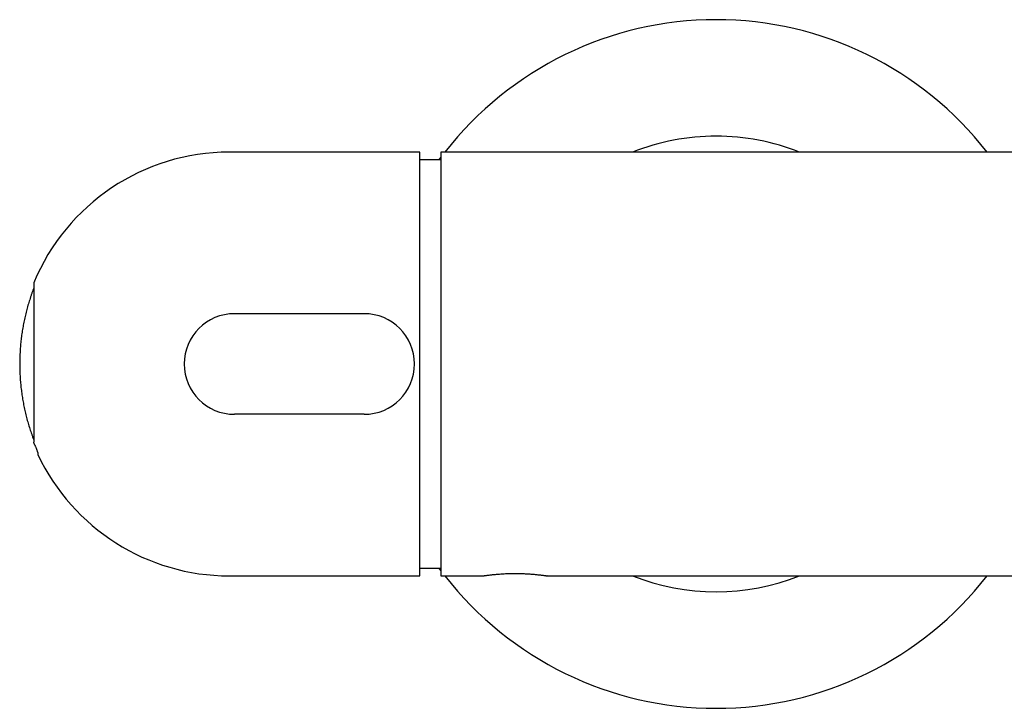
# Model space of a CAD drawing. Units: millimetres. Extents: x 8 to 1079, y 12 to 597.
# Drawn here: x 414 to 507, y 532 to 597 of the extents above; entities that cross this region are included whole.
import ezdxf

# ---------------------------------------------------------------- set-up
doc = ezdxf.new("R2010")
doc.units = ezdxf.units.MM

msp = doc.modelspace()

# ---------------------------------------------------------------- linework, layer by layer
at = {"color": 7, "linetype": 'Continuous', "lineweight": 30}
for p, q in [((451.438, 584.45), (433.438, 584.45)), ((451.438, 564.45), (451.438, 584.45)), ((655.438, 584.45), (453.438, 584.45)), ((453.438, 583.725), (451.438, 583.725)), ((453.271, 583.725), (453.437, 583.948)), ((414.962, 572.105), (414.962, 557.059)), ((446.188, 569.2), (433.938, 569.2)), ((451.438, 544.45), (451.438, 564.45)), ((446.188, 559.7), (433.938, 559.7)), ((415.358, 556.003), (415.358, 555.9)), ((433.438, 544.45), (451.438, 544.45)), ((451.438, 545.175), (453.438, 545.175)), ((453.438, 544.95), (453.271, 545.175)), ((453.438, 544.45), (457.415, 544.45)), ((463.461, 544.45), (544.116, 544.45))]:
    msp.add_line(p, q, dxfattribs=at)
for centre, radius, start, end in [((479.438, 564.45), 32.5, 37.97987, 142.02013), ((479.438, 564.45), 21.5, 90, 111.5289), ((479.438, 564.45), 21.5, 68.4711, 90), ((433.438, 564.45), 20, 90, 157.49306), ((433.938, 564.45), 4.75, 90, 270), ((446.188, 564.45), 4.75, 270, 90), ((433.438, 564.45), 20, 205.30901, 270), ((479.438, 564.45), 32.5, 217.97987, 322.02013), ((479.438, 564.45), 21.5, 248.4711, 291.5289)]:
    msp.add_arc(centre, radius, start, end, dxfattribs=at)
for points, knots in [([(453.438, 584.448), (453.438, 584.448), (453.438, 584.447), (453.438, 584.425), (453.438, 584.386), (453.438, 584.329), (453.438, 584.255), (453.438, 584.165), (453.438, 584.059), (453.438, 583.937), (453.438, 583.797), (453.438, 583.641), (453.438, 583.466), (453.438, 583.275), (453.438, 583.068), (453.438, 582.846), (453.438, 582.61), (453.438, 582.36), (453.438, 582.095), (453.438, 581.814), (453.438, 581.516), (453.438, 581.201), (453.438, 580.872), (453.438, 580.529), (453.438, 580.174), (453.438, 579.807), (453.438, 579.43), (453.438, 579.041), (453.438, 578.637), (453.438, 578.218), (453.438, 577.785), (453.438, 577.34), (453.438, 576.884), (453.438, 576.421), (453.438, 575.949), (453.438, 575.471), (453.438, 574.984), (453.438, 574.485), (453.438, 573.975), (453.438, 573.453), (453.438, 572.923), (453.438, 572.386), (453.438, 571.845), (453.438, 571.301), (453.438, 570.755), (453.438, 570.204), (453.438, 569.644), (453.438, 569.077), (453.438, 568.502), (453.438, 567.923), (453.438, 567.342), (453.438, 566.761), (453.438, 566.183), (453.438, 565.606), (453.438, 565.028), (453.438, 564.642), (453.438, 564.45)], [0, 0, 0, 0, 0.014636, 0.033379, 0.052122, 0.070866, 0.089609, 0.108018, 0.126426, 0.144835, 0.163244, 0.181987, 0.20073, 0.219474, 0.238217, 0.25696, 0.275369, 0.293777, 0.312186, 0.330595, 0.349338, 0.368081, 0.386825, 0.405568, 0.424311, 0.44272, 0.461129, 0.479537, 0.497946, 0.516689, 0.535433, 0.554176, 0.572919, 0.591663, 0.610071, 0.62848, 0.646889, 0.665297, 0.684041, 0.702784, 0.721527, 0.740271, 0.759014, 0.777423, 0.795831, 0.81424, 0.832649, 0.851392, 0.870135, 0.888879, 0.907622, 0.926365, 0.944774, 0.963183, 0.981591, 1, 1, 1, 1]), ([(414.962, 571.603), (414.939, 571.544), (414.884, 571.399), (414.8, 571.167), (414.709, 570.908), (414.622, 570.648), (414.539, 570.386), (414.459, 570.123), (414.383, 569.859), (414.311, 569.594), (414.242, 569.328), (414.176, 569.061), (414.115, 568.793), (414.057, 568.524), (414.003, 568.255), (413.953, 567.985), (413.906, 567.714), (413.863, 567.442), (413.824, 567.17), (413.788, 566.898), (413.756, 566.625), (413.728, 566.351), (413.704, 566.077), (413.684, 565.803), (413.667, 565.529), (413.654, 565.254), (413.645, 564.979), (413.639, 564.704), (413.638, 564.429), (413.64, 564.154), (413.646, 563.879), (413.656, 563.604), (413.669, 563.33), (413.686, 563.055), (413.707, 562.781), (413.732, 562.507), (413.761, 562.233), (413.793, 561.96), (413.829, 561.687), (413.869, 561.415), (413.913, 561.143), (413.96, 560.872), (414.011, 560.602), (414.066, 560.332), (414.125, 560.063), (414.187, 559.795), (414.253, 559.528), (414.322, 559.262), (414.395, 558.996), (414.472, 558.732), (414.553, 558.469), (414.637, 558.207), (414.725, 557.946), (414.816, 557.686), (414.895, 557.47), (414.945, 557.34), (414.962, 557.297)], [0, 0, 0, 0, 0.012964, 0.031737, 0.050511, 0.069286, 0.088063, 0.106841, 0.125619, 0.144399, 0.16318, 0.181962, 0.200745, 0.219528, 0.238313, 0.257099, 0.275885, 0.294673, 0.313461, 0.33225, 0.35104, 0.369831, 0.388623, 0.407415, 0.426209, 0.445003, 0.463798, 0.482594, 0.50139, 0.520188, 0.538986, 0.557785, 0.576585, 0.595386, 0.614188, 0.63299, 0.651793, 0.670598, 0.689403, 0.708208, 0.727015, 0.745823, 0.764631, 0.783441, 0.802251, 0.821062, 0.839875, 0.858688, 0.877502, 0.896318, 0.915134, 0.933952, 0.95277, 0.97159, 0.990411, 1, 1, 1, 1]), ([(453.438, 564.45), (453.438, 564.253), (453.438, 563.861), (453.438, 563.272), (453.438, 562.685), (453.438, 562.099), (453.438, 561.519), (453.438, 560.945), (453.438, 560.377), (453.438, 559.812), (453.438, 559.248), (453.438, 558.685), (453.438, 558.124), (453.438, 557.568), (453.438, 557.018), (453.438, 556.478), (453.438, 555.948), (453.438, 555.428), (453.438, 554.915), (453.438, 554.408), (453.438, 553.906), (453.438, 553.41), (453.438, 552.924), (453.438, 552.448), (453.438, 551.984), (453.438, 551.535), (453.438, 551.098), (453.438, 550.673), (453.438, 550.257), (453.438, 549.851), (453.438, 549.455), (453.438, 549.071), (453.438, 548.702), (453.438, 548.347), (453.438, 548.009), (453.438, 547.687), (453.438, 547.378), (453.438, 547.082), (453.438, 546.799), (453.438, 546.53), (453.438, 546.276), (453.438, 546.038), (453.438, 545.817), (453.438, 545.613), (453.438, 545.426), (453.438, 545.256), (453.438, 545.1), (453.438, 544.96), (453.438, 544.836), (453.438, 544.729), (453.438, 544.639), (453.438, 544.566), (453.438, 544.511), (453.438, 544.473), (453.438, 544.452), (453.438, 544.451), (453.438, 544.451)], [0, 0, 0, 0, 0.018743, 0.037487, 0.05623, 0.074973, 0.093717, 0.112125, 0.130534, 0.148943, 0.167351, 0.186095, 0.204838, 0.223581, 0.242325, 0.261068, 0.279477, 0.297885, 0.316294, 0.334703, 0.353446, 0.372189, 0.390933, 0.409676, 0.428419, 0.446828, 0.465237, 0.483645, 0.502054, 0.520797, 0.539541, 0.558284, 0.577027, 0.595771, 0.614179, 0.632588, 0.650997, 0.669405, 0.688149, 0.706892, 0.725635, 0.744379, 0.763122, 0.781531, 0.799939, 0.818348, 0.836757, 0.8555, 0.874243, 0.892987, 0.91173, 0.930473, 0.948882, 0.96729, 0.985699, 1, 1, 1, 1]), ([(415.07, 556.793), (415.061, 556.815), (415.043, 556.859), (415.016, 556.926), (414.988, 556.993), (414.971, 557.037), (414.962, 557.059)], [0, 0, 0, 0, 0.249992, 0.499987, 0.749992, 1, 1, 1, 1]), ([(415.07, 556.793), (415.083, 556.762), (415.11, 556.699), (415.148, 556.605), (415.184, 556.513), (415.219, 556.425), (415.251, 556.341), (415.279, 556.265), (415.303, 556.197), (415.323, 556.137), (415.339, 556.088), (415.35, 556.049), (415.357, 556.02), (415.358, 556.008), (415.358, 556.003)], [0, 0, 0, 0, 0.086844, 0.17395, 0.260774, 0.347838, 0.435196, 0.522219, 0.604402, 0.686881, 0.769027, 0.845928, 0.923112, 1, 1, 1, 1]), ([(457.415, 544.45), (457.415, 544.45), (457.415, 544.45), (457.435, 544.453), (457.475, 544.459), (457.533, 544.467), (457.609, 544.478), (457.702, 544.491), (457.812, 544.506), (457.938, 544.522), (458.081, 544.54), (458.238, 544.558), (458.407, 544.576), (458.589, 544.594), (458.782, 544.611), (458.919, 544.621), (458.988, 544.626)], [0, 0, 0, 0, 0.047004, 0.119862, 0.192948, 0.266716, 0.340404, 0.413456, 0.486326, 0.55947, 0.633338, 0.707202, 0.780348, 0.853227, 0.926293, 1, 1, 1, 1]), ([(458.988, 544.626), (459.059, 544.631), (459.2, 544.641), (459.421, 544.654), (459.647, 544.664), (459.878, 544.672), (460.115, 544.677), (460.353, 544.68), (460.59, 544.68), (460.827, 544.676), (461.061, 544.67), (461.292, 544.662), (461.518, 544.651), (461.737, 544.637), (461.946, 544.623), (462.148, 544.606), (462.339, 544.589), (462.518, 544.571), (462.685, 544.553), (462.836, 544.535), (462.973, 544.518), (463.096, 544.502), (463.202, 544.488), (463.291, 544.475), (463.361, 544.465), (463.414, 544.457), (463.448, 544.452), (463.464, 544.449), (463.462, 544.45), (463.461, 544.45)], [0, 0, 0, 0, 0.038226, 0.076066, 0.113758, 0.151543, 0.189662, 0.227819, 0.265621, 0.303309, 0.341127, 0.379316, 0.417414, 0.455193, 0.492891, 0.530747, 0.568996, 0.607169, 0.64499, 0.682691, 0.720508, 0.758673, 0.796854, 0.834675, 0.872371, 0.91018, 0.948336, 0.986505, 1, 1, 1, 1])]:
    msp.add_open_spline(points, degree=3, knots=knots, dxfattribs=at)

doc.saveas('drawing.dxf')
